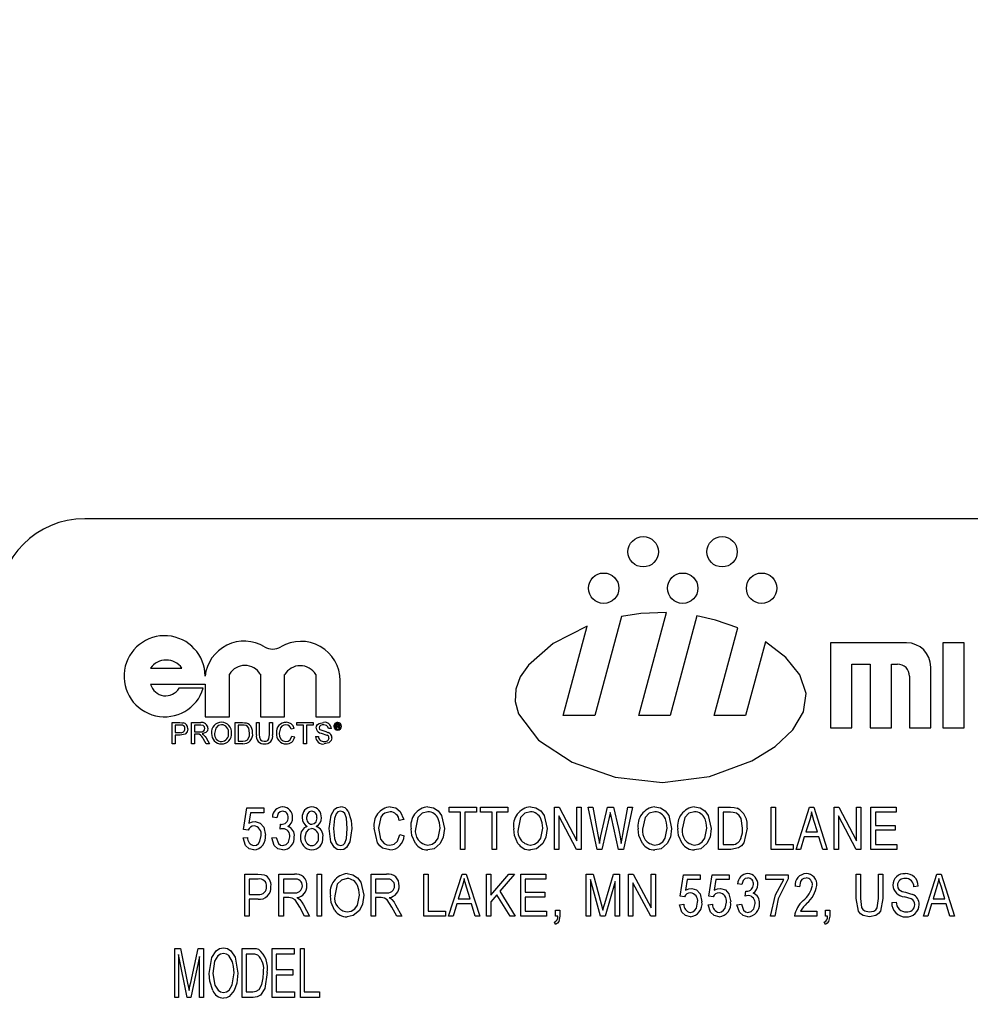
# Model space of a CAD drawing. Units: inches. Extents: x 13 to 273, y 13 to 205.
# Drawn here: x 126 to 127, y 87 to 88 of the extents above; entities that cross this region are included whole.
import ezdxf

# ---------------------------------------------------------------- set-up
doc = ezdxf.new("R2010")
doc.units = ezdxf.units.IN
doc.header["$LTSCALE"] = 26
doc.header["$MEASUREMENT"] = 0
doc.layers.add('FORMAT', color=7, linetype='Continuous')
doc.styles.add('SLDTEXTSTYLE0', font='TXT', dxfattribs={"width": 0.75})
doc.dimstyles.new('SLDDIMSTYLE0', dxfattribs={"dimtxt": 2.166667, "dimasz": 1.43, "dimexe": 0, "dimexo": 0.0625, "dimgap": 0.541667, "dimtad": 0, "dimtih": 1, "dimtoh": 1, "dimdec": 3, "dimrnd": 1e-09, "dimzin": 4, "dimdsep": 46, "dimtxsty": 'SLDTEXTSTYLE0', "dimsah": 1, "dimcen": 0.09, "dimadec": 0, "dimazin": 1, "dimtfac": 1, "dimtdec": 4, "dimtofl": 0, "dimtmove": 0, "dimatfit": 3, "dimfxl": 0, "dimfrac": 2, "dimtolj": 1, "dimtzin": 12, "dimarcsym": 0})

# ---------------------------------------------------------------- blocks, each defined once
blk = doc.blocks.new('_D_3')
at = {"layer": 'FORMAT'}
for p, q in [((117.7466, 88.0237), (117.7466, 123.5849)), ((249.7466, 88.0237), (249.7466, 123.5849)), ((117.7466, 121.9599), (178.5446, 121.9599)), ((249.7466, 121.9599), (188.9486, 121.9599))]:
    blk.add_line(p, q, dxfattribs=at)
for points in [[(117.7466, 121.9599), (119.1766, 121.6349), (119.1766, 122.2849)], [(249.7466, 121.9599), (248.3166, 122.2849), (248.3166, 121.6349)]]:
    blk.add_solid(points, dxfattribs=at)
at = {"layer": 'FORMAT', "insert": (178.5446, 123.0316), "char_height": 2.16667, "attachment_point": 1, "style": 'SLDTEXTSTYLE0'}
blk.add_mtext('132.000', dxfattribs=at)

msp = doc.modelspace()

# ---------------------------------------------------------------- linework, layer by layer
at = {"color": 7, "linetype": 'Continuous', "lineweight": 25}
for p, q in [((128.6216, 87.4737), (125.8716, 87.4737)), ((126.6447, 87.3329), (126.6064, 87.1899)), ((126.6698, 87.1899), (126.7096, 87.3385)), ((126.7536, 87.3337), (126.7151, 87.1899)), ((126.5611, 87.1899), (126.5956, 87.3188)), ((126.7785, 87.1899), (126.8124, 87.3166)), ((126.8523, 87.2963), (126.8238, 87.1899)), ((127.0556, 87.2949), (126.9463, 87.2949)), ((126.9463, 87.2949), (126.9463, 87.1724)), ((127.1388, 87.2949), (127.1081, 87.2949)), ((127.1081, 87.2949), (127.1081, 87.1724)), ((127.1388, 87.1724), (127.1388, 87.2949)), ((125.9664, 87.2584), (126.0114, 87.2584)), ((126.9769, 87.1724), (126.9769, 87.2642)), ((126.9769, 87.2642), (127.0031, 87.2642)), ((127.0031, 87.2642), (127.0031, 87.1724)), ((127.0338, 87.2642), (127.0425, 87.2642)), ((127.0338, 87.1724), (127.0338, 87.2642)), ((127.0906, 87.1724), (127.0906, 87.2599)), ((126.08, 87.1883), (126.08, 87.2499)), ((126.1246, 87.2499), (126.1246, 87.1883)), ((126.1596, 87.1883), (126.1596, 87.2491)), ((126.2046, 87.2491), (126.2046, 87.1883)), ((127.06, 87.2467), (127.06, 87.1724)), ((125.9664, 87.2351), (126.045, 87.2351)), ((126.0424, 87.2294), (126.0073, 87.2294)), ((126.045, 87.2351), (126.045, 87.1883)), ((126.2396, 87.1883), (126.2396, 87.2404)), ((126.045, 87.1883), (126.08, 87.1883)), ((126.1246, 87.1883), (126.1596, 87.1883)), ((126.2046, 87.1883), (126.2396, 87.1883)), ((126.6064, 87.1899), (126.5611, 87.1899)), ((126.7151, 87.1899), (126.6698, 87.1899)), ((126.8238, 87.1899), (126.7785, 87.1899)), ((125.9975, 87.1495), (125.9975, 87.1799)), ((125.9975, 87.1799), (126.0087, 87.1799)), ((126.009, 87.1764), (126.0018, 87.1764)), ((126.0018, 87.1764), (126.0018, 87.1655)), ((126.0255, 87.1495), (126.0255, 87.1799)), ((126.0255, 87.1799), (126.0387, 87.1799)), ((126.0388, 87.1764), (126.0298, 87.1764)), ((126.0298, 87.1764), (126.0298, 87.1666)), ((126.0885, 87.1495), (126.0885, 87.1799)), ((126.0885, 87.1799), (126.0989, 87.1799)), ((126.099, 87.1764), (126.0928, 87.1764)), ((126.0928, 87.1764), (126.0928, 87.153)), ((126.1189, 87.1624), (126.1189, 87.1799)), ((126.1189, 87.1799), (126.1231, 87.1799)), ((126.1231, 87.1799), (126.1231, 87.1626)), ((126.1379, 87.1799), (126.1422, 87.1799)), ((126.1379, 87.1626), (126.1379, 87.1799)), ((126.1422, 87.1799), (126.1422, 87.1624)), ((126.1772, 87.1764), (126.1772, 87.1799)), ((126.1772, 87.1799), (126.2009, 87.1799)), ((126.1869, 87.1764), (126.1772, 87.1764)), ((126.1869, 87.1495), (126.1869, 87.1764)), ((126.1912, 87.1764), (126.1912, 87.1495)), ((126.2009, 87.1764), (126.1912, 87.1764)), ((126.2009, 87.1799), (126.2009, 87.1764)), ((126.2337, 87.1777), (126.2363, 87.1777)), ((126.2337, 87.1715), (126.2337, 87.1777)), ((126.2363, 87.1766), (126.2346, 87.1766)), ((126.2346, 87.1766), (126.2346, 87.1749)), ((126.2346, 87.1749), (126.2362, 87.1749)), ((126.2363, 87.1738), (126.2346, 87.1738)), ((126.2346, 87.1738), (126.2346, 87.1715)), ((126.2376, 87.1723), (126.2376, 87.173)), ((126.2385, 87.1732), (126.2385, 87.1725)), ((126.9463, 87.1724), (126.9769, 87.1724)), ((127.0031, 87.1724), (127.0338, 87.1724)), ((127.06, 87.1724), (127.0906, 87.1724)), ((127.1081, 87.1724), (127.1388, 87.1724)), ((126.0018, 87.1655), (126.0091, 87.1655)), ((126.0092, 87.162), (126.0018, 87.162)), ((126.0018, 87.162), (126.0018, 87.1495)), ((126.0298, 87.1666), (126.0379, 87.1666)), ((126.0342, 87.1631), (126.0298, 87.1631)), ((126.0298, 87.1631), (126.0298, 87.1495)), ((126.0464, 87.1579), (126.0513, 87.1495)), ((126.1733, 87.1714), (126.169, 87.1705)), ((126.1698, 87.1602), (126.1741, 87.1592)), ((126.204, 87.16), (126.2083, 87.16)), ((126.227, 87.1713), (126.2227, 87.1713)), ((126.2346, 87.1715), (126.2337, 87.1715)), ((126.2389, 87.1715), (126.2377, 87.1715)), ((126.2388, 87.1717), (126.2389, 87.1715)), ((126.0018, 87.1495), (125.9975, 87.1495)), ((126.0298, 87.1495), (126.0255, 87.1495)), ((126.0464, 87.1495), (126.0427, 87.1559)), ((126.0513, 87.1495), (126.0464, 87.1495)), ((126.0994, 87.1495), (126.0885, 87.1495)), ((126.0928, 87.153), (126.0991, 87.153)), ((126.1912, 87.1495), (126.1869, 87.1495)), ((126.1005, 87.0259), (126.1052, 87.057)), ((126.1052, 87.057), (126.1297, 87.057)), ((126.1105, 87.0499), (126.1082, 87.0349)), ((126.1297, 87.0499), (126.1105, 87.0499)), ((126.1297, 87.057), (126.1297, 87.0499)), ((126.3966, 87.0507), (126.3966, 87.0578)), ((126.3966, 87.0578), (126.436, 87.0578)), ((126.4131, 87.0507), (126.3966, 87.0507)), ((126.4131, 86.9971), (126.4131, 87.0507)), ((126.436, 87.0507), (126.4194, 87.0507)), ((126.4194, 87.0507), (126.4194, 86.9971)), ((126.436, 87.0578), (126.436, 87.0507)), ((126.4419, 87.0507), (126.4419, 87.0578)), ((126.4419, 87.0578), (126.4813, 87.0578)), ((126.4585, 87.0507), (126.4419, 87.0507)), ((126.4585, 86.9971), (126.4585, 87.0507)), ((126.4813, 87.0507), (126.4648, 87.0507)), ((126.4648, 87.0507), (126.4648, 86.9971)), ((126.4813, 87.0578), (126.4813, 87.0507)), ((126.5484, 86.9971), (126.5484, 87.0578)), ((126.5484, 87.0578), (126.5551, 87.0578)), ((126.5802, 86.9971), (126.5547, 87.0454)), ((126.5547, 87.0454), (126.5547, 86.9971)), ((126.5551, 87.0578), (126.5807, 87.0094)), ((126.5807, 87.0094), (126.5807, 87.0578)), ((126.5807, 87.0578), (126.587, 87.0578)), ((126.587, 87.0578), (126.587, 86.9971)), ((126.6098, 86.9971), (126.5971, 87.0578)), ((126.5971, 87.0578), (126.6035, 87.0578)), ((126.6035, 87.0578), (126.6109, 87.018)), ((126.6153, 87.0168), (126.6248, 87.0578)), ((126.6248, 87.0578), (126.6336, 87.0578)), ((126.6303, 87.0433), (126.6288, 87.0504)), ((126.6336, 87.0578), (126.6407, 87.0271)), ((126.6469, 87.0188), (126.6543, 87.0578)), ((126.6607, 87.0578), (126.6477, 86.9971)), ((126.6543, 87.0578), (126.6607, 87.0578)), ((126.7849, 86.9971), (126.7849, 87.0578)), ((126.7849, 87.0578), (126.802, 87.0578)), ((126.8018, 87.0507), (126.7912, 87.0507)), ((126.7912, 87.0507), (126.7912, 87.0042)), ((126.8606, 86.9971), (126.8606, 87.0578)), ((126.8606, 87.0578), (126.8669, 87.0578)), ((126.8669, 87.0578), (126.8669, 87.0042)), ((126.8964, 86.9971), (126.9158, 87.0578)), ((126.9158, 87.0578), (126.922, 87.0578)), ((126.922, 87.0578), (126.9414, 86.9971)), ((126.9512, 86.9971), (126.9512, 87.0578)), ((126.9512, 87.0578), (126.9579, 87.0578)), ((126.9831, 86.9971), (126.9575, 87.0454)), ((126.9575, 87.0454), (126.9575, 86.9971)), ((126.9579, 87.0578), (126.9835, 87.0094)), ((126.9835, 87.0094), (126.9835, 87.0578)), ((126.9835, 87.0578), (126.9898, 87.0578)), ((126.9898, 87.0578), (126.9898, 86.9971)), ((127.0044, 86.9971), (127.0044, 87.0578)), ((127.0044, 87.0578), (127.0407, 87.0578)), ((127.0407, 87.0507), (127.0108, 87.0507)), ((127.0108, 87.0507), (127.0108, 87.0318)), ((127.0407, 87.0578), (127.0407, 87.0507)), ((126.1482, 87.0428), (126.1419, 87.0436)), ((126.1529, 87.0262), (126.1537, 87.0333)), ((126.1537, 87.0333), (126.1547, 87.0333)), ((126.3311, 87.0404), (126.3248, 87.0389)), ((126.6273, 87.0433), (126.6167, 86.9971)), ((126.6407, 86.9971), (126.6303, 87.0433)), ((126.9161, 87.04), (126.9104, 87.0223)), ((126.9274, 87.0223), (126.9223, 87.039)), ((127.0108, 87.0318), (127.0391, 87.0318)), ((127.0391, 87.0318), (127.0391, 87.0247)), ((126.1068, 87.025), (126.1005, 87.0259)), ((126.3256, 87.0184), (126.3319, 87.0168)), ((126.613, 87.0056), (126.6153, 87.0168)), ((126.9104, 87.0223), (126.9274, 87.0223)), ((127.0108, 87.0247), (127.0108, 87.0042)), ((127.0391, 87.0247), (127.0108, 87.0247)), ((126.0997, 87.0136), (126.106, 87.0144)), ((126.1411, 87.0136), (126.1474, 87.0144)), ((126.7912, 87.0042), (126.802, 87.0042)), ((126.8669, 87.0042), (126.8921, 87.0042)), ((126.8921, 87.0042), (126.8921, 86.9971)), ((126.9083, 87.0152), (126.903, 86.9971)), ((126.9295, 87.0152), (126.9083, 87.0152)), ((126.9348, 86.9971), (126.9295, 87.0152)), ((127.0108, 87.0042), (127.0415, 87.0042)), ((127.0415, 87.0042), (127.0415, 86.9971)), ((126.4194, 86.9971), (126.4131, 86.9971)), ((126.4648, 86.9971), (126.4585, 86.9971)), ((126.5547, 86.9971), (126.5484, 86.9971)), ((126.587, 86.9971), (126.5802, 86.9971)), ((126.6167, 86.9971), (126.6098, 86.9971)), ((126.6477, 86.9971), (126.6407, 86.9971)), ((126.8027, 86.9971), (126.7849, 86.9971)), ((126.8921, 86.9971), (126.8606, 86.9971)), ((126.903, 86.9971), (126.8964, 86.9971)), ((126.9414, 86.9971), (126.9348, 86.9971)), ((126.9575, 86.9971), (126.9512, 86.9971)), ((126.9898, 86.9971), (126.9831, 86.9971)), ((127.0415, 86.9971), (127.0044, 86.9971)), ((126.1021, 86.9008), (126.1021, 86.9615)), ((126.1021, 86.9615), (126.1208, 86.9615)), ((126.1514, 86.9008), (126.1514, 86.9615)), ((126.1514, 86.9615), (126.1736, 86.9615)), ((126.2062, 86.9008), (126.2062, 86.9615)), ((126.2062, 86.9615), (126.2125, 86.9615)), ((126.2125, 86.9615), (126.2125, 86.9008)), ((126.2842, 86.9008), (126.2842, 86.9615)), ((126.2842, 86.9615), (126.3065, 86.9615)), ((126.3599, 86.9008), (126.3599, 86.9615)), ((126.3599, 86.9615), (126.3662, 86.9615)), ((126.3662, 86.9615), (126.3662, 86.9079)), ((126.3958, 86.9008), (126.4152, 86.9615)), ((126.4152, 86.9615), (126.4213, 86.9615)), ((126.4213, 86.9615), (126.4407, 86.9008)), ((126.4506, 86.9008), (126.4506, 86.9615)), ((126.4506, 86.9615), (126.4569, 86.9615)), ((126.4569, 86.9615), (126.4569, 86.9312)), ((126.4569, 86.9312), (126.4826, 86.9615)), ((126.4907, 86.9615), (126.4697, 86.9368)), ((126.4826, 86.9615), (126.4907, 86.9615)), ((126.4999, 86.9008), (126.4999, 86.9615)), ((126.4999, 86.9615), (126.5361, 86.9615)), ((126.5361, 86.9615), (126.5361, 86.9544)), ((126.5941, 86.9008), (126.5941, 86.9615)), ((126.5941, 86.9615), (126.604, 86.9615)), ((126.604, 86.9615), (126.6158, 86.9185)), ((126.6209, 86.9192), (126.6333, 86.9615)), ((126.6333, 86.9615), (126.6422, 86.9615)), ((126.6422, 86.9615), (126.6422, 86.9008)), ((126.6552, 86.9615), (126.6619, 86.9615)), ((126.6552, 86.9008), (126.6552, 86.9615)), ((126.6619, 86.9615), (126.6875, 86.9131)), ((126.6875, 86.9131), (126.6875, 86.9615)), ((126.6875, 86.9615), (126.6938, 86.9615)), ((126.6938, 86.9615), (126.6938, 86.9008)), ((126.7293, 86.9296), (126.7341, 86.9607)), ((126.7341, 86.9607), (126.7585, 86.9607)), ((126.7585, 86.9607), (126.7585, 86.9536)), ((126.7707, 86.9296), (126.7755, 86.9607)), ((126.7755, 86.9607), (126.7999, 86.9607)), ((126.7999, 86.9607), (126.7999, 86.9536)), ((126.8527, 86.9607), (126.885, 86.9607)), ((126.8527, 86.9536), (126.8527, 86.9607)), ((126.885, 86.9607), (126.885, 86.9549)), ((126.9829, 86.9265), (126.9829, 86.9615)), ((126.9829, 86.9615), (126.9892, 86.9615)), ((126.9892, 86.9615), (126.9892, 86.9265)), ((127.0152, 86.9615), (127.0215, 86.9615)), ((127.0152, 86.9265), (127.0152, 86.9615)), ((127.0215, 86.9615), (127.0215, 86.9265)), ((127.0799, 86.9008), (127.0992, 86.9615)), ((127.0992, 86.9615), (127.1054, 86.9615)), ((127.1054, 86.9615), (127.1248, 86.9008)), ((126.1215, 86.9544), (126.1084, 86.9544)), ((126.1084, 86.9544), (126.1084, 86.9323)), ((126.1741, 86.9544), (126.1577, 86.9544)), ((126.1577, 86.9544), (126.1577, 86.9347)), ((126.3069, 86.9544), (126.2905, 86.9544)), ((126.2905, 86.9544), (126.2905, 86.9347)), ((126.5361, 86.9544), (126.5062, 86.9544)), ((126.5062, 86.9544), (126.5062, 86.9355)), ((126.6149, 86.9008), (126.6004, 86.9537)), ((126.6004, 86.9537), (126.6004, 86.9008)), ((126.6359, 86.9509), (126.6213, 86.9008)), ((126.6359, 86.9008), (126.6359, 86.9509)), ((126.6871, 86.9008), (126.6615, 86.9491)), ((126.6615, 86.9491), (126.6615, 86.9008)), ((126.7394, 86.9536), (126.7371, 86.9386)), ((126.7585, 86.9536), (126.7394, 86.9536)), ((126.7807, 86.9536), (126.7785, 86.9386)), ((126.7999, 86.9536), (126.7807, 86.9536)), ((126.8184, 86.9465), (126.8121, 86.9473)), ((126.8787, 86.9536), (126.8527, 86.9536)), ((126.1084, 86.9323), (126.1216, 86.9323)), ((126.1577, 86.9347), (126.1725, 86.9347)), ((126.2905, 86.9347), (126.3053, 86.9347)), ((126.4154, 86.9436), (126.4097, 86.926)), ((126.4268, 86.926), (126.4217, 86.9427)), ((126.4655, 86.9319), (126.4569, 86.9218)), ((126.4843, 86.9008), (126.4655, 86.9319)), ((126.4697, 86.9368), (126.4916, 86.9008)), ((126.5062, 86.9355), (126.5345, 86.9355)), ((126.5345, 86.9355), (126.5345, 86.9284)), ((126.8232, 86.9299), (126.824, 86.937)), ((126.824, 86.937), (126.8249, 86.9369)), ((126.9012, 86.9433), (126.8949, 86.9441)), ((127.0723, 86.9441), (127.066, 86.9433)), ((127.0995, 86.9436), (127.0938, 86.926)), ((127.1108, 86.926), (127.1058, 86.9427)), ((126.1212, 86.9252), (126.1084, 86.9252)), ((126.1084, 86.9252), (126.1084, 86.9008)), ((126.1657, 86.9276), (126.1577, 86.9276)), ((126.1577, 86.9276), (126.1577, 86.9008)), ((126.1866, 86.9174), (126.1955, 86.9008)), ((126.2986, 86.9276), (126.2905, 86.9276)), ((126.2905, 86.9276), (126.2905, 86.9008)), ((126.3195, 86.9174), (126.3283, 86.9008)), ((126.4077, 86.9189), (126.4024, 86.9008)), ((126.4289, 86.9189), (126.4077, 86.9189)), ((126.4097, 86.926), (126.4268, 86.926)), ((126.4342, 86.9008), (126.4289, 86.9189)), ((126.4569, 86.9218), (126.4569, 86.9008)), ((126.5345, 86.9284), (126.5062, 86.9284)), ((126.5062, 86.9284), (126.5062, 86.9079)), ((126.6158, 86.9185), (126.6182, 86.9095)), ((126.7286, 86.9173), (126.7349, 86.9181)), ((126.7356, 86.9287), (126.7293, 86.9296)), ((126.77, 86.9173), (126.7763, 86.9181)), ((126.777, 86.9287), (126.7707, 86.9296)), ((126.8113, 86.9173), (126.8177, 86.9181)), ((127.0345, 86.9205), (127.0408, 86.9213)), ((127.0917, 86.9189), (127.0864, 86.9008)), ((127.1129, 86.9189), (127.0917, 86.9189)), ((127.0938, 86.926), (127.1108, 86.926)), ((127.1182, 86.9008), (127.1129, 86.9189)), ((126.1883, 86.9008), (126.1813, 86.9138)), ((126.3212, 86.9008), (126.3142, 86.9138)), ((126.3662, 86.9079), (126.3914, 86.9079)), ((126.3914, 86.9079), (126.3914, 86.9008)), ((126.5062, 86.9079), (126.5369, 86.9079)), ((126.5369, 86.9079), (126.5369, 86.9008)), ((126.5499, 86.9008), (126.5499, 86.9094)), ((126.5499, 86.9094), (126.5562, 86.9094)), ((126.5562, 86.9094), (126.5562, 86.901)), ((126.9028, 86.9079), (126.9264, 86.9079)), ((126.9264, 86.9079), (126.9264, 86.9008)), ((126.9387, 86.9008), (126.9387, 86.9094)), ((126.9387, 86.9094), (126.945, 86.9094)), ((126.945, 86.9094), (126.945, 86.901)), ((126.1084, 86.9008), (126.1021, 86.9008)), ((126.1577, 86.9008), (126.1514, 86.9008)), ((126.1955, 86.9008), (126.1883, 86.9008)), ((126.2125, 86.9008), (126.2062, 86.9008)), ((126.2905, 86.9008), (126.2842, 86.9008)), ((126.3283, 86.9008), (126.3212, 86.9008)), ((126.3914, 86.9008), (126.3599, 86.9008)), ((126.4024, 86.9008), (126.3958, 86.9008)), ((126.4407, 86.9008), (126.4342, 86.9008)), ((126.4569, 86.9008), (126.4506, 86.9008)), ((126.4916, 86.9008), (126.4843, 86.9008)), ((126.5369, 86.9008), (126.4999, 86.9008)), ((126.5499, 86.889), (126.5482, 86.8921)), ((126.5531, 86.9008), (126.5499, 86.9008)), ((126.6004, 86.9008), (126.5941, 86.9008)), ((126.6213, 86.9008), (126.6149, 86.9008)), ((126.6422, 86.9008), (126.6359, 86.9008)), ((126.6615, 86.9008), (126.6552, 86.9008)), ((126.6938, 86.9008), (126.6871, 86.9008)), ((126.8661, 86.9008), (126.8598, 86.9008)), ((126.9264, 86.9008), (126.8941, 86.9008)), ((126.9387, 86.889), (126.937, 86.8921)), ((126.9418, 86.9008), (126.9387, 86.9008)), ((127.0864, 86.9008), (127.0799, 86.9008)), ((127.1248, 86.9008), (127.1182, 86.9008)), ((126.0012, 86.7837), (126.0012, 86.8545)), ((126.0012, 86.8545), (126.0097, 86.8545)), ((126.0191, 86.7837), (126.0067, 86.8459)), ((126.0067, 86.8459), (126.0067, 86.7837)), ((126.0097, 86.8545), (126.0198, 86.8044)), ((126.0242, 86.8053), (126.0348, 86.8545)), ((126.0348, 86.8545), (126.0425, 86.8545)), ((126.0425, 86.8545), (126.0425, 86.7837)), ((126.0986, 86.8545), (126.1136, 86.8545)), ((126.0986, 86.7837), (126.0986, 86.8545)), ((126.1134, 86.8462), (126.1041, 86.8462)), ((126.1041, 86.8462), (126.1041, 86.792)), ((126.1418, 86.7837), (126.1418, 86.8545)), ((126.1418, 86.8545), (126.1731, 86.8545)), ((126.1473, 86.8462), (126.1473, 86.8242)), ((126.1731, 86.8462), (126.1473, 86.8462)), ((126.1731, 86.8545), (126.1731, 86.8462)), ((126.1823, 86.7837), (126.1823, 86.8545)), ((126.1823, 86.8545), (126.1878, 86.8545)), ((126.1878, 86.8545), (126.1878, 86.792)), ((126.037, 86.8426), (126.0245, 86.7837)), ((126.037, 86.7837), (126.037, 86.8426)), ((126.1473, 86.8242), (126.1712, 86.8242)), ((126.1712, 86.8242), (126.1712, 86.8159)), ((126.0198, 86.8044), (126.0219, 86.7939)), ((126.1473, 86.8159), (126.1473, 86.792)), ((126.1712, 86.8159), (126.1473, 86.8159)), ((126.1041, 86.792), (126.1136, 86.792)), ((126.1473, 86.792), (126.174, 86.792)), ((126.174, 86.792), (126.174, 86.7837)), ((126.1878, 86.792), (126.2098, 86.792)), ((126.2098, 86.792), (126.2098, 86.7837)), ((126.0067, 86.7837), (126.0012, 86.7837)), ((126.0245, 86.7837), (126.0191, 86.7837)), ((126.0425, 86.7837), (126.037, 86.7837)), ((126.1143, 86.7837), (126.0986, 86.7837)), ((126.174, 86.7837), (126.1418, 86.7837)), ((126.2098, 86.7837), (126.1823, 86.7837))]:
    msp.add_line(p, q, dxfattribs=at)
at = {"color": 7, "linetype": 'Continuous', "lineweight": 25, "flags": 128}
for points in [[(126.7096, 87.3385), (126.673, 87.3372), (126.6447, 87.3329)], [(126.8124, 87.3166), (126.7803, 87.3275), (126.7536, 87.3337)], [(126.5956, 87.3188), (126.5466, 87.294), (126.5107, 87.2628), (126.4991, 87.2457), (126.4926, 87.228), (126.4916, 87.2101), (126.4964, 87.1923), (126.5253, 87.1545), (126.5739, 87.1228), (126.6357, 87.1012), (126.7038, 87.0936), (126.7717, 87.1024), (126.8327, 87.1249), (126.8662, 87.1455), (126.8918, 87.1694), (126.9073, 87.1953), (126.9109, 87.222), (126.9018, 87.2486), (126.8816, 87.2737), (126.8523, 87.2963)], [(126.0087, 87.1799), (126.0112, 87.1798), (126.0132, 87.1796)], [(126.0125, 87.1761), (126.0106, 87.1763), (126.009, 87.1764)], [(126.0446, 87.1716), (126.0441, 87.1739), (126.0424, 87.1756), (126.0388, 87.1764)], [(126.0687, 87.1767), (126.0638, 87.1755), (126.0602, 87.172), (126.0586, 87.1642)], [(126.0989, 87.1799), (126.1019, 87.1798), (126.1043, 87.1794)], [(126.104, 87.1757), (126.1012, 87.1763), (126.099, 87.1764)], [(126.1091, 87.1649), (126.1079, 87.1719), (126.1062, 87.1741), (126.104, 87.1757)], [(126.1043, 87.1794), (126.1069, 87.1785), (126.1087, 87.1772)], [(126.1614, 87.1767), (126.1583, 87.1763), (126.1555, 87.1747), (126.1535, 87.1723), (126.1519, 87.1649)], [(126.2052, 87.1719), (126.2057, 87.1747), (126.2071, 87.1771), (126.2093, 87.1788), (126.2157, 87.1802)], [(126.2159, 87.1767), (126.2134, 87.1765), (126.2112, 87.1756), (126.2099, 87.1741), (126.2095, 87.1722)], [(126.2095, 87.1722), (126.2098, 87.1706), (126.2106, 87.1695)], [(126.2227, 87.1713), (126.2219, 87.1739), (126.2201, 87.1759), (126.2159, 87.1767)], [(126.2362, 87.1749), (126.2368, 87.1749), (126.2372, 87.175)], [(126.2376, 87.1758), (126.2375, 87.1762), (126.2374, 87.1764), (126.2372, 87.1765), (126.2363, 87.1766)], [(126.2376, 87.173), (126.2375, 87.1734), (126.2374, 87.1736), (126.2372, 87.1737), (126.2363, 87.1738)], [(126.2377, 87.1715), (126.2376, 87.172), (126.2376, 87.1723)], [(126.2384, 87.1752), (126.2381, 87.1748), (126.2378, 87.1746)], [(126.2385, 87.176), (126.2385, 87.1755), (126.2384, 87.1752)], [(126.2385, 87.1725), (126.2386, 87.172), (126.2388, 87.1717)], [(126.0201, 87.1711), (126.0191, 87.1667), (126.0162, 87.1634), (126.0092, 87.162)], [(126.0363, 87.163), (126.0351, 87.1631), (126.0342, 87.1631)], [(126.0379, 87.1666), (126.0406, 87.1668), (126.043, 87.1679), (126.0442, 87.1696), (126.0446, 87.1716)], [(126.0489, 87.1717), (126.0482, 87.1682), (126.046, 87.1655), (126.0408, 87.1635)], [(126.0408, 87.1635), (126.0422, 87.1628), (126.0432, 87.162)], [(126.0432, 87.162), (126.0451, 87.1598), (126.0464, 87.1579)], [(126.1062, 87.1552), (126.1087, 87.1604), (126.1091, 87.1649)], [(126.1231, 87.1626), (126.1234, 87.1587), (126.1248, 87.1552), (126.1273, 87.1535), (126.1303, 87.153)], [(126.1303, 87.153), (126.1329, 87.1533), (126.1354, 87.1543), (126.137, 87.1564), (126.1379, 87.1626)], [(126.1519, 87.1649), (126.1524, 87.1601), (126.1545, 87.1557), (126.1576, 87.1534), (126.1613, 87.1526)], [(126.1613, 87.1526), (126.1647, 87.1533), (126.1675, 87.1553), (126.1698, 87.1602)], [(126.2278, 87.1581), (126.2266, 87.1539), (126.2234, 87.1508), (126.2167, 87.1491)], [(126.0991, 87.153), (126.1033, 87.1535), (126.1062, 87.1552)], [(126.1569, 87.0522), (126.1531, 87.0513), (126.1502, 87.0487), (126.1482, 87.0428)], [(126.1986, 87.0522), (126.1951, 87.0512), (126.1926, 87.0486), (126.1912, 87.043)], [(126.2239, 87.0274), (126.2264, 87.0467), (126.2312, 87.0551), (126.2353, 87.0577), (126.2401, 87.0586)], [(126.2398, 87.0522), (126.2364, 87.0512), (126.2339, 87.0486), (126.2313, 87.0419), (126.2302, 87.0274)], [(126.2499, 87.0274), (126.2488, 87.0421), (126.2461, 87.0489), (126.2434, 87.0513), (126.2398, 87.0522)], [(126.2513, 87.0521), (126.2555, 87.0386), (126.2562, 87.0274)], [(126.3115, 87.0515), (126.3037, 87.0495), (126.3006, 87.0469), (126.2982, 87.0436), (126.2949, 87.0278)], [(126.3118, 87.0586), (126.3196, 87.0569), (126.3259, 87.0519), (126.3311, 87.0404)], [(126.3659, 87.0515), (126.3577, 87.0493), (126.3516, 87.0432), (126.3481, 87.0265)], [(126.3659, 87.0586), (126.3739, 87.057), (126.3808, 87.0526), (126.3857, 87.0461), (126.3899, 87.0274)], [(126.5137, 87.0515), (126.5055, 87.0493), (126.4995, 87.0432), (126.4959, 87.0265)], [(126.5137, 87.0586), (126.5217, 87.057), (126.5286, 87.0526), (126.5335, 87.0461), (126.5377, 87.0274)], [(126.6288, 87.0504), (126.628, 87.0464), (126.6273, 87.0433)], [(126.6931, 87.0515), (126.6848, 87.0493), (126.6788, 87.0432), (126.6753, 87.0265)], [(126.693, 87.0586), (126.7011, 87.057), (126.708, 87.0526), (126.7129, 87.0461), (126.717, 87.0274)], [(126.7502, 87.0515), (126.742, 87.0493), (126.736, 87.0432), (126.7324, 87.0265)], [(126.7502, 87.0586), (126.7582, 87.057), (126.7651, 87.0526), (126.77, 87.0461), (126.7742, 87.0274)], [(126.8104, 87.0495), (126.8056, 87.0505), (126.8018, 87.0507)], [(126.802, 87.0578), (126.8074, 87.0575), (126.8116, 87.0566)], [(126.8195, 87.0278), (126.8174, 87.0415), (126.8146, 87.0461), (126.8104, 87.0495)], [(126.9189, 87.0514), (126.9175, 87.045), (126.9161, 87.04)], [(126.9223, 87.039), (126.9203, 87.0459), (126.9189, 87.0514)], [(126.1082, 87.0349), (126.1131, 87.0368), (126.1172, 87.0373)], [(126.1172, 87.0373), (126.1244, 87.035), (126.1294, 87.0293), (126.132, 87.0178)], [(126.1987, 87.0333), (126.2022, 87.0344), (126.2048, 87.037), (126.2062, 87.0426)], [(126.3836, 87.0276), (126.3828, 87.0354), (126.3809, 87.0413)], [(126.5314, 87.0276), (126.5306, 87.0354), (126.5288, 87.0413)], [(126.7107, 87.0276), (126.71, 87.0354), (126.7081, 87.0413)], [(126.7679, 87.0276), (126.7671, 87.0354), (126.7653, 87.0413)], [(126.1153, 87.0026), (126.1189, 87.0034), (126.1219, 87.0057), (126.124, 87.0088), (126.1257, 87.0174)], [(126.1573, 87.027), (126.1548, 87.0267), (126.1529, 87.0262)], [(126.1985, 87.027), (126.194, 87.0257), (126.1906, 87.0222), (126.1888, 87.0149)], [(126.24, 86.9963), (126.2353, 86.9972), (126.2312, 86.9999), (126.2262, 87.0081), (126.2239, 87.0274)], [(126.2302, 87.0274), (126.2313, 87.0128), (126.234, 87.006), (126.2367, 87.0036), (126.2402, 87.0026)], [(126.2562, 87.0274), (126.2537, 87.0081), (126.2489, 86.9997), (126.2448, 86.9971), (126.24, 86.9963)], [(126.2402, 87.0026), (126.2437, 87.0036), (126.2462, 87.0062), (126.2488, 87.0129), (126.2499, 87.0274)], [(126.3112, 86.9963), (126.3007, 86.9989), (126.2965, 87.0023), (126.2934, 87.0068), (126.2886, 87.0278)], [(126.2949, 87.0278), (126.2979, 87.0118), (126.3032, 87.0056), (126.3069, 87.0039), (126.311, 87.0034)], [(126.311, 87.0034), (126.3172, 87.0049), (126.322, 87.009), (126.3256, 87.0184)], [(126.3479, 87.0058), (126.3429, 87.017), (126.3418, 87.0266)], [(126.3658, 87.0034), (126.3719, 87.0046), (126.3771, 87.0081), (126.3808, 87.0131), (126.3836, 87.0276)], [(126.3899, 87.0274), (126.3881, 87.0146), (126.3837, 87.0056)], [(126.4958, 87.0058), (126.4907, 87.017), (126.4896, 87.0266)], [(126.5136, 87.0034), (126.5197, 87.0046), (126.5249, 87.0081), (126.5286, 87.0131), (126.5314, 87.0276)], [(126.5377, 87.0274), (126.536, 87.0146), (126.5315, 87.0056)], [(126.6109, 87.018), (126.6122, 87.011), (126.613, 87.0056)], [(126.6407, 87.0271), (126.6431, 87.0151), (126.6445, 87.0056)], [(126.6445, 87.0056), (126.6458, 87.013), (126.6469, 87.0188)], [(126.6751, 87.0058), (126.6701, 87.017), (126.669, 87.0266)], [(126.693, 87.0034), (126.6991, 87.0046), (126.7043, 87.0081), (126.708, 87.0131), (126.7107, 87.0276)], [(126.717, 87.0274), (126.7153, 87.0146), (126.7109, 87.0056)], [(126.7323, 87.0058), (126.7272, 87.017), (126.7261, 87.0266)], [(126.7501, 87.0034), (126.7562, 87.0046), (126.7614, 87.0081), (126.7651, 87.0131), (126.7679, 87.0276)], [(126.7742, 87.0274), (126.7725, 87.0146), (126.768, 87.0056)], [(126.8258, 87.0278), (126.8211, 87.0067), (126.8178, 87.0023), (126.8134, 86.9992), (126.8027, 86.9971)], [(126.8171, 87.013), (126.8191, 87.0212), (126.8195, 87.0278)], [(126.1154, 86.9963), (126.1084, 86.998), (126.1031, 87.0029), (126.0997, 87.0136)], [(126.1568, 86.9963), (126.1499, 86.998), (126.1446, 87.0029), (126.1411, 87.0136)], [(126.1474, 87.0144), (126.1506, 87.0057), (126.1534, 87.0034), (126.1569, 87.0026)], [(126.1569, 87.0026), (126.1617, 87.004), (126.1652, 87.0077), (126.1671, 87.0153)], [(126.3837, 87.0056), (126.3748, 86.9981), (126.3658, 86.9963)], [(126.5315, 87.0056), (126.5226, 86.9981), (126.5137, 86.9963)], [(126.7109, 87.0056), (126.702, 86.9981), (126.693, 86.9963)], [(126.768, 87.0056), (126.7591, 86.9981), (126.7502, 86.9963)], [(126.1208, 86.9615), (126.1263, 86.9612), (126.1305, 86.9603)], [(126.2496, 86.9622), (126.2576, 86.9607), (126.2645, 86.9563), (126.2694, 86.9498), (126.2736, 86.9311)], [(126.2496, 86.9551), (126.2413, 86.953), (126.2353, 86.9469), (126.2318, 86.9302)], [(126.4183, 86.9551), (126.4169, 86.9487), (126.4154, 86.9436)], [(126.4217, 86.9427), (126.4197, 86.9496), (126.4183, 86.9551)], [(126.8272, 86.9559), (126.8233, 86.955), (126.8204, 86.9524), (126.8184, 86.9465)], [(126.8598, 86.9008), (126.8667, 86.9317), (126.8787, 86.9536)], [(126.885, 86.9549), (126.8708, 86.9258), (126.8661, 86.9008)], [(126.9108, 86.9559), (126.9076, 86.9554), (126.9048, 86.9536), (126.9028, 86.9509), (126.9012, 86.9433)], [(127.0424, 86.9455), (127.0429, 86.9418), (127.0444, 86.9393)], [(127.1023, 86.9551), (127.1009, 86.9487), (127.0995, 86.9436)], [(127.1058, 86.9427), (127.1037, 86.9496), (127.1023, 86.9551)], [(126.2495, 86.9071), (126.2556, 86.9083), (126.2608, 86.9117), (126.2645, 86.9168), (126.2672, 86.9312)], [(126.2672, 86.9312), (126.2665, 86.9391), (126.2646, 86.945)], [(126.2736, 86.9311), (126.2718, 86.9183), (126.2674, 86.9093)], [(126.7371, 86.9386), (126.742, 86.9405), (126.7461, 86.941)], [(126.7461, 86.941), (126.7532, 86.9387), (126.7583, 86.933), (126.7609, 86.9214)], [(126.7785, 86.9386), (126.7834, 86.9405), (126.7875, 86.941)], [(126.7875, 86.941), (126.7946, 86.9387), (126.7997, 86.933), (126.8023, 86.9214)], [(127.0444, 86.9393), (127.0495, 86.9365), (127.054, 86.9353)], [(127.054, 86.9353), (127.06, 86.9337), (127.0646, 86.9322)], [(126.1813, 86.9138), (126.1746, 86.9243), (126.1706, 86.927), (126.1657, 86.9276)], [(126.1774, 86.928), (126.1797, 86.9265), (126.1813, 86.9251)], [(126.1813, 86.9251), (126.1845, 86.9209), (126.1866, 86.9174)], [(126.2316, 86.9095), (126.2266, 86.9207), (126.2255, 86.9303)], [(126.3142, 86.9138), (126.3075, 86.9243), (126.3034, 86.927), (126.2986, 86.9276)], [(126.3102, 86.928), (126.3126, 86.9265), (126.3142, 86.9251)], [(126.3142, 86.9251), (126.3174, 86.9209), (126.3195, 86.9174)], [(126.6182, 86.9095), (126.6197, 86.915), (126.6209, 86.9192)], [(126.7442, 86.9), (126.7372, 86.9017), (126.7319, 86.9066), (126.7286, 86.9173)], [(126.7441, 86.9063), (126.7478, 86.9071), (126.7507, 86.9094), (126.7528, 86.9125), (126.7546, 86.9211)], [(126.7856, 86.9), (126.7786, 86.9017), (126.7733, 86.9066), (126.77, 86.9173)], [(126.7855, 86.9063), (126.7892, 86.9071), (126.7921, 86.9094), (126.7942, 86.9125), (126.796, 86.9211)], [(126.8271, 86.9), (126.8201, 86.9017), (126.8148, 86.9066), (126.8113, 86.9173)], [(126.8177, 86.9181), (126.8208, 86.9094), (126.8236, 86.9071), (126.8272, 86.9063)], [(126.8275, 86.9307), (126.825, 86.9304), (126.8232, 86.9299)], [(126.8272, 86.9063), (126.832, 86.9077), (126.8354, 86.9114), (126.8373, 86.919)], [(127.0023, 86.9), (126.993, 86.9018), (126.9891, 86.9044), (126.9862, 86.9081), (126.9829, 86.9265)], [(126.9892, 86.9265), (126.9909, 86.9134), (126.9928, 86.9106), (126.9954, 86.9086), (127.0018, 86.9071)], [(127.0018, 86.9071), (127.0085, 86.9083), (127.0113, 86.9102), (127.0132, 86.9131), (127.0152, 86.9265)], [(127.0215, 86.9265), (127.0181, 86.9082), (127.0152, 86.9046), (127.0114, 86.9019), (127.0023, 86.9)], [(127.0676, 86.9175), (127.0673, 86.9201), (127.0663, 86.9224), (127.0645, 86.9244), (127.0623, 86.9257), (127.0525, 86.9289)], [(126.2674, 86.9093), (126.2585, 86.9018), (126.2495, 86.9)], [(126.5562, 86.901), (126.5546, 86.8932), (126.5526, 86.8907), (126.5499, 86.889)], [(126.945, 86.901), (126.9433, 86.8932), (126.9413, 86.8907), (126.9387, 86.889)], [(126.0508, 86.8182), (126.0545, 86.8413), (126.0609, 86.851), (126.0658, 86.8543), (126.0715, 86.8554)], [(126.0716, 86.8471), (126.0671, 86.8462), (126.0634, 86.8437), (126.0587, 86.836), (126.0563, 86.8181)], [(126.0715, 86.8554), (126.0771, 86.8543), (126.0819, 86.8511), (126.0883, 86.8416), (126.0922, 86.819)], [(126.0844, 86.8353), (126.079, 86.8441), (126.0756, 86.8463), (126.0716, 86.8471)], [(126.121, 86.8448), (126.1168, 86.846), (126.1134, 86.8462)], [(126.1136, 86.8545), (126.1184, 86.8542), (126.122, 86.8532)], [(126.0867, 86.8193), (126.086, 86.8283), (126.0844, 86.8353)], [(126.0561, 86.7939), (126.0517, 86.8072), (126.0508, 86.8182)], [(126.0563, 86.8181), (126.0591, 86.8014), (126.0638, 86.7943), (126.0673, 86.7919), (126.0714, 86.7911)], [(126.0714, 86.7911), (126.0757, 86.792), (126.0794, 86.7945), (126.0841, 86.8019), (126.0867, 86.8193)], [(126.0922, 86.819), (126.0907, 86.8044), (126.0868, 86.7936)], [(126.1345, 86.8195), (126.131, 86.7968), (126.125, 86.7872), (126.12, 86.7845), (126.1143, 86.7837)], [(126.1268, 86.8023), (126.1286, 86.8119), (126.1289, 86.8196)], [(126.0219, 86.7939), (126.0232, 86.8003), (126.0242, 86.8053)], [(126.0868, 86.7936), (126.0797, 86.7853), (126.0758, 86.7834), (126.0715, 86.7828)], [(126.1136, 86.792), (126.1187, 86.7926), (126.1231, 86.7952), (126.1268, 86.8023)]]:
    msp.add_lwpolyline(points, dxfattribs=at)
at = {"color": 7, "linetype": 'Continuous', "lineweight": 25}
for centre in [(126.6762, 87.4261), (126.7899, 87.4261), (126.6193, 87.3736), (126.7331, 87.3736), (126.8468, 87.3736)]:
    msp.add_circle(centre, 0.0219, dxfattribs=at)
for centre, radius, start, end in [((125.8716, 87.3487), 0.125, 90, 180), ((125.9866, 87.2467), 0.0584, 0, 342.7621), ((126.1013, 87.2407), 0.0566, 58.6897, 173.8903), ((126.1424, 87.3083), 0.0225, 238.6897, 300.8404), ((126.183, 87.2404), 0.0566, 0, 120.8404), ((127.0556, 87.2599), 0.035, 0, 90), ((125.9889, 87.2426), 0.0275, 35.1414, 144.8586), ((126.1023, 87.2362), 0.0261, 31.5949, 148.4051), ((126.1821, 87.2358), 0.0261, 30.5922, 149.4078), ((127.0425, 87.2467), 0.0175, 0, 90), ((125.9881, 87.241), 0.0225, 195.4391, 328.9214), ((126.0109, 87.1714), 0.00496, 355.2666, 70.2247), ((126.012, 87.1716), 0.00807, 356.8255, 81.8701), ((126.0405, 87.1717), 0.00837, 359.9454, 102.4517), ((126.0686, 87.1659), 0.0144, 89.5386, 186.304), ((126.0687, 87.1658), 0.0145, 355.4938, 89.7933), ((126.0683, 87.1662), 0.0106, 351.9491, 87.7018), ((126.0973, 87.1658), 0.0161, 356.6168, 45.2813), ((126.1615, 87.1663), 0.0139, 89.5026, 185.792), ((126.1616, 87.1691), 0.0076, 10.3554, 91.0657), ((126.1621, 87.1687), 0.0116, 13.6424, 92.3134), ((126.2172, 87.1705), 0.00982, 4.4768, 98.5366), ((126.236, 87.1746), 0.00551, 89.6687, 179.7681), ((126.236, 87.1746), 0.00551, 180.5161, 270.3965), ((126.236, 87.1746), 0.00471, 89.4172, 179.7475), ((126.236, 87.1746), 0.00471, 180.6552, 270.5381), ((126.2361, 87.1746), 0.00551, 0.4244, 90.3362), ((126.2361, 87.1746), 0.00471, 0.4159, 90.1947), ((126.2361, 87.1746), 0.0047, 269.7059, 359.6835), ((126.2361, 87.1746), 0.00551, 269.7493, 359.7085), ((126.2367, 87.1759), 0.00179, 0.6715, 103.6085), ((126.2368, 87.1757), 0.000762, 300.0222, 5.0186), ((126.2373, 87.1735), 0.00122, 347.4382, 67.597), ((126.0103, 87.1709), 0.00554, 258.0878, 1.2976), ((126.0299, 87.1508), 0.0138, 21.8478, 62.1973), ((126.0687, 87.1636), 0.0144, 177.0854, 269.9456), ((126.0689, 87.163), 0.0104, 173.261, 268.7616), ((126.0682, 87.1633), 0.0107, 272.4895, 7.3496), ((126.0688, 87.1635), 0.0143, 269.5967, 4.6869), ((126.1002, 87.1629), 0.0134, 266.5133, 8.5832), ((126.1298, 87.1603), 0.0112, 169.0825, 273.9104), ((126.1313, 87.1602), 0.0111, 266.3186, 11.3987), ((126.1617, 87.1633), 0.0141, 173.2353, 270.1686), ((126.162, 87.1614), 0.0123, 268.5758, 349.819), ((126.2152, 87.1602), 0.0112, 181.0983, 277.7081), ((126.2125, 87.1721), 0.00728, 181.3007, 247.3686), ((126.216, 87.1603), 0.00767, 181.9462, 274.2851), ((126.2672, 87.328), 0.1725, 250.5177, 254.201), ((126.1841, 87.0724), 0.1006, 67.5646, 74.7444), ((126.2175, 87.1586), 0.00603, 261.0878, 353.6744), ((126.2192, 87.1579), 0.00427, 0.6584, 75.9109), ((126.2199, 87.1581), 0.00784, 0.4934, 70.824), ((126.1572, 87.0432), 0.0153, 91.8376, 178.6355), ((126.1562, 87.0437), 0.0149, 356.5192, 87.8144), ((126.1565, 87.044), 0.00826, 353.836, 87.3666), ((126.1991, 87.0443), 0.0142, 91.802, 185.8134), ((126.1979, 87.0439), 0.0146, 354.8172, 87.19), ((126.1976, 87.0437), 0.00859, 352.7557, 83.3186), ((126.2403, 87.0459), 0.0126, 29.4976, 90.8495), ((126.3144, 87.0325), 0.0262, 95.7385, 190.1479), ((126.3108, 87.0374), 0.0141, 5.905, 87.1972), ((126.3686, 87.0315), 0.0272, 95.7358, 190.235), ((126.3656, 87.0349), 0.0166, 22.6792, 88.9485), ((126.5164, 87.0315), 0.0272, 95.7358, 190.235), ((126.5134, 87.0349), 0.0166, 22.6792, 88.9485), ((126.6958, 87.0315), 0.0272, 95.7358, 190.235), ((126.6928, 87.0349), 0.0166, 22.6792, 88.9485), ((126.7529, 87.0315), 0.0272, 95.7358, 190.235), ((126.7499, 87.0349), 0.0166, 22.6792, 88.9485), ((126.7985, 87.0323), 0.0277, 350.6338, 61.7908), ((126.1158, 87.0213), 0.0097, 91.8012, 157.5128), ((126.1143, 87.0194), 0.0116, 349.8398, 84.3314), ((126.1553, 87.0427), 0.00949, 266.3601, 2.3667), ((126.1573, 87.0423), 0.0138, 300.233, 1.9486), ((126.1596, 87.0172), 0.014, 352.4234, 70.5763), ((126.1972, 87.0165), 0.0148, 109.5246, 186.0719), ((126.1973, 87.0418), 0.0125, 174.9861, 246.1572), ((126.1995, 87.0418), 0.00846, 171.273, 264.3056), ((126.1999, 87.0418), 0.0126, 294.6374, 3.7237), ((126.1996, 87.0162), 0.0153, 354.5369, 68.7836), ((126.1134, 87.015), 0.0188, 275.9661, 8.3614), ((126.1567, 87.0165), 0.0105, 353.2144, 86.7389), ((126.1976, 87.0161), 0.011, 352.9068, 84.9962), ((126.3102, 87.0181), 0.0218, 272.7836, 356.5999), ((126.3678, 87.0233), 0.02, 170.5833, 264.1935), ((126.5156, 87.0233), 0.02, 170.5833, 264.1935), ((126.695, 87.0233), 0.02, 170.5833, 264.1935), ((126.7521, 87.0233), 0.02, 170.5833, 264.1935), ((126.1172, 87.0136), 0.0112, 175.8458, 260.4476), ((126.156, 87.0138), 0.0175, 272.8358, 5.1442), ((126.1995, 87.0133), 0.017, 174.6074, 267.4202), ((126.1997, 87.0135), 0.011, 172.6089, 264.8083), ((126.1977, 87.0134), 0.0109, 275.2837, 6.5902), ((126.1981, 87.0131), 0.0168, 271.999, 5.5912), ((126.3655, 87.0173), 0.021, 213.1225, 270.8513), ((126.5133, 87.0173), 0.021, 213.1225, 270.8513), ((126.6927, 87.0173), 0.021, 213.1225, 270.8513), ((126.7498, 87.0173), 0.021, 213.1225, 270.8513), ((126.8041, 87.018), 0.014, 261.426, 339.1622), ((126.124, 86.9456), 0.016, 353.6361, 66.0016), ((126.176, 86.946), 0.0156, 355.2313, 98.6793), ((126.2523, 86.9352), 0.0272, 95.7358, 190.235), ((126.3089, 86.946), 0.0156, 355.2313, 98.6793), ((126.8275, 86.9469), 0.0153, 91.8376, 178.6355), ((126.8264, 86.9473), 0.0149, 356.5192, 87.8144), ((126.9115, 86.9456), 0.0166, 91.3041, 185.2743), ((126.9108, 86.9465), 0.0157, 355.2729, 88.9349), ((127.0524, 86.9459), 0.0163, 85.5571, 181.1462), ((127.0548, 86.9447), 0.0176, 358.1163, 93.4954), ((126.1235, 86.9444), 0.0101, 354.9803, 101.5869), ((126.1755, 86.9447), 0.00975, 359.9328, 98.2529), ((126.2493, 86.9386), 0.0166, 22.6792, 88.9485), ((126.3083, 86.9447), 0.00975, 359.9328, 98.2529), ((126.8255, 86.9464), 0.00949, 266.3601, 2.3667), ((126.8268, 86.9477), 0.00826, 353.836, 87.3666), ((126.8275, 86.946), 0.0138, 300.233, 1.9486), ((126.8839, 86.9524), 0.0369, 307.8746, 348.946), ((126.9105, 86.9463), 0.00967, 354.6058, 88.0206), ((126.8836, 86.9523), 0.0434, 311.1207, 350.5783), ((127.0535, 86.9464), 0.0175, 182.501, 266.4313), ((127.0524, 86.9453), 0.00999, 81.2427, 178.8609), ((127.0547, 86.9438), 0.0114, 357.5988, 93.8741), ((126.1231, 86.942), 0.0169, 263.6264, 6.2227), ((126.1232, 86.9426), 0.0104, 261.1101, 5.0696), ((126.1747, 86.9449), 0.0105, 257.4108, 358.8111), ((126.1757, 86.9437), 0.0159, 275.9786, 3.5713), ((126.3076, 86.9449), 0.0105, 257.4108, 358.8111), ((126.3086, 86.9437), 0.0159, 275.9786, 3.5713), ((126.7446, 86.925), 0.0097, 91.8012, 157.5128), ((126.7432, 86.9231), 0.0116, 349.8398, 84.3314), ((126.786, 86.925), 0.0097, 91.8012, 157.5128), ((126.7846, 86.9231), 0.0116, 349.8398, 84.3314), ((126.8298, 86.9209), 0.014, 352.4234, 70.5763), ((127.059, 86.9183), 0.0149, 357.5614, 68.1401), ((126.2515, 86.927), 0.02, 170.5833, 264.1935), ((126.746, 86.9173), 0.0112, 175.8458, 260.4476), ((126.7422, 86.9187), 0.0188, 275.9661, 8.3614), ((126.7874, 86.9173), 0.0112, 175.8458, 260.4476), ((126.7836, 86.9187), 0.0188, 275.9661, 8.3614), ((126.8262, 86.9175), 0.0175, 272.8358, 5.1442), ((126.8269, 86.9202), 0.0105, 353.2144, 86.7389), ((126.9309, 86.8952), 0.0372, 130.8667, 171.3171), ((126.9476, 86.8819), 0.0518, 133.1539, 149.8632), ((127.0539, 86.9194), 0.0195, 176.9298, 272.5166), ((127.0548, 86.9211), 0.014, 179.1573, 272.2185), ((127.0563, 86.9176), 0.0176, 265.2111, 0.3027), ((127.0569, 86.9177), 0.0107, 261.8199, 358.7353), ((126.2492, 86.921), 0.021, 213.1225, 270.8513), ((126.545, 86.8996), 0.00818, 293.3058, 8.1718), ((126.9337, 86.8996), 0.00818, 293.3058, 8.1718), ((126.0986, 86.8254), 0.0364, 350.6783, 49.8438), ((126.1017, 86.8249), 0.0277, 349.0774, 46.0612), ((126.0722, 86.8001), 0.0173, 200.8966, 267.514)]:
    msp.add_arc(centre, radius, start, end, dxfattribs=at)

# ---------------------------------------------------------------- dimensions: what is measured, and where the dimension line sits
at = {"layer": 'FORMAT'}
dim = msp.add_linear_dim(base=(249.7466, 121.9599), p1=(117.7466, 86.7237), p2=(249.7466, 86.7237), angle=0, dimstyle='SLDDIMSTYLE0', dxfattribs=at)
dim.commit()
dim.dimension.update_dxf_attribs({"geometry": '_D_3', "text_midpoint": (183.7466, 121.9599), "dimtype": 160})

doc.saveas('drawing.dxf')
